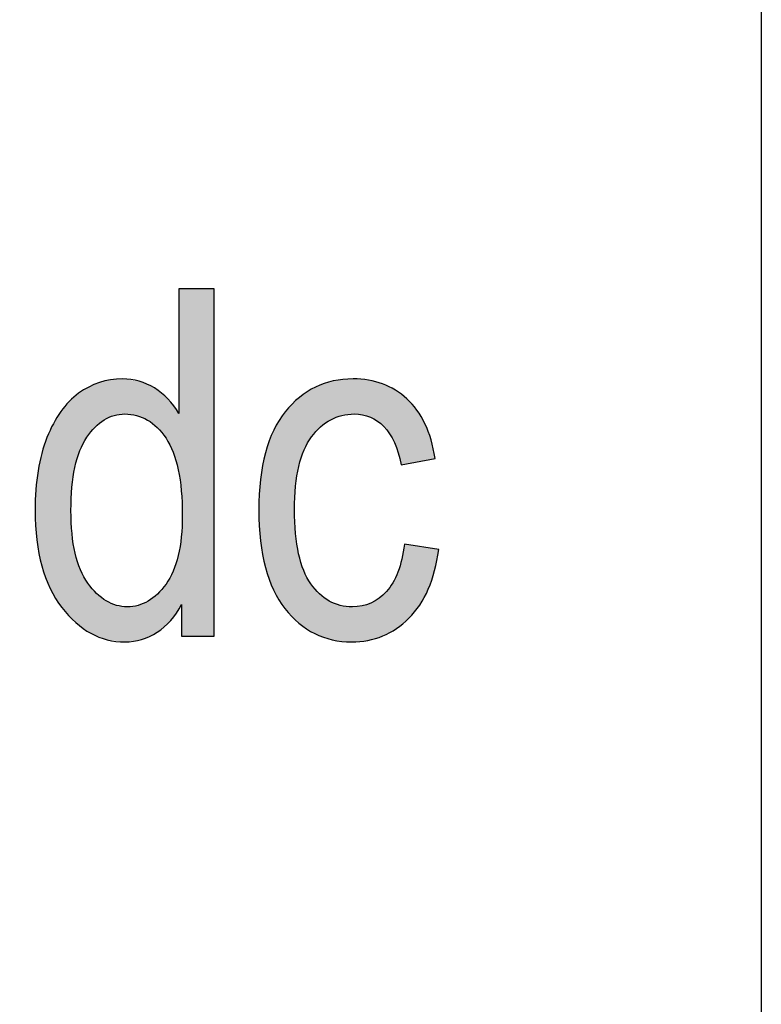
# Model space of a CAD drawing. Extents: x 5.06 to 6.16, y 3.71 to 5.57.
# Drawn here: x 6.02 to 6.16, y 4.76 to 4.95 of the extents above; entities that cross this region are included whole.
import ezdxf

# ---------------------------------------------------------------- set-up
doc = ezdxf.new("R2010")
doc.units = 0
doc.layers.add('LAYER_1', color=7, linetype='CONTINUOUS')

# ---------------------------------------------------------------- blocks, each defined once
blk = doc.blocks.new('*U35')
at = {"layer": 'LAYER_1', "color": 7}
for points in [[(6.05194, 4.86063), (6.05194, 4.89649), (6.05239, 4.85749)], [(6.05239, 4.85749), (6.05239, 4.89649), (6.05245, 4.85602)], [(6.05245, 4.85602), (6.05245, 4.89649), (6.05259, 4.85273)], [(6.03575, 4.86979), (6.03493, 4.8777), (6.03575, 4.87805)], [(6.03604, 4.87003), (6.03575, 4.87805), (6.03604, 4.87818)], [(6.03657, 4.87045), (6.03604, 4.87818), (6.03657, 4.8784)], [(6.0375, 4.87119), (6.03657, 4.8784), (6.0375, 4.87862)], [(6.03789, 4.87136), (6.0375, 4.87862), (6.03789, 4.87872)], [(6.03809, 4.87145), (6.03789, 4.87872), (6.03809, 4.87877)], [(6.03874, 4.87174), (6.03809, 4.87877), (6.03874, 4.87892)], [(6.03941, 4.87204), (6.03874, 4.87892), (6.03941, 4.87898)], [(6.03986, 4.8721), (6.03941, 4.87898), (6.03986, 4.87901)], [(6.04102, 4.87226), (6.03986, 4.87901), (6.04102, 4.8791)], [(6.04147, 4.87232), (6.04147, 4.87904), (6.04149, 4.87232)], [(6.04149, 4.87232), (6.04149, 4.87903), (6.04197, 4.87229)], [(6.04197, 4.87229), (6.04197, 4.87897), (6.04264, 4.87224)], [(6.04264, 4.87224), (6.04264, 4.87888), (6.04377, 4.87203)], [(6.04377, 4.87203), (6.04377, 4.87872), (6.04405, 4.87193)], [(6.04405, 4.87193), (6.04405, 4.87868), (6.04424, 4.87187)], [(6.04424, 4.87187), (6.04424, 4.87866), (6.04473, 4.8717)], [(6.04473, 4.8717), (6.04473, 4.87844), (6.04484, 4.87166)], [(6.04484, 4.87166), (6.04484, 4.87839), (6.04586, 4.87115)], [(6.04586, 4.87115), (6.04586, 4.87794), (6.04599, 4.87105)], [(6.04599, 4.87105), (6.04599, 4.87788), (6.04722, 4.8701)], [(6.03254, 4.86439), (6.032, 4.87583), (6.03254, 4.87631)], [(6.03279, 4.86524), (6.03254, 4.87631), (6.03279, 4.87646)], [(6.03291, 4.86549), (6.03279, 4.87646), (6.03291, 4.87653)], [(6.03342, 4.86661), (6.03291, 4.87653), (6.03342, 4.87685)], [(6.03357, 4.86686), (6.03342, 4.87685), (6.03357, 4.87694)], [(6.03414, 4.86781), (6.03357, 4.87694), (6.03414, 4.8773)], [(6.03433, 4.86805), (6.03414, 4.8773), (6.03433, 4.87742)], [(6.03451, 4.86826), (6.03433, 4.87742), (6.03451, 4.87753)], [(6.03493, 4.86878), (6.03451, 4.87753), (6.03493, 4.8777)], [(6.04722, 4.8701), (6.04722, 4.87734), (6.04773, 4.8697)], [(6.04773, 4.8697), (6.04773, 4.87692), (6.04775, 4.86968)], [(6.04775, 4.86968), (6.04775, 4.8769), (6.04778, 4.86965)], [(6.04778, 4.86965), (6.04778, 4.87688), (6.04944, 4.86763)], [(6.03073, 4.83341), (6.02931, 4.87302), (6.03073, 4.87472)], [(6.03108, 4.83303), (6.03073, 4.87472), (6.03108, 4.87503)], [(6.03073, 4.83341), (6.03073, 4.87472), (6.03108, 4.83303)], [(6.03127, 4.85815), (6.03108, 4.87503), (6.03127, 4.87519)], [(6.03128, 4.85825), (6.03127, 4.87519), (6.03128, 4.8752)], [(6.03184, 4.86201), (6.03128, 4.8752), (6.03184, 4.87569)], [(6.03189, 4.8622), (6.03184, 4.87569), (6.03189, 4.87574)], [(6.032, 4.86256), (6.03189, 4.87574), (6.032, 4.87583)], [(6.04944, 4.86763), (6.04944, 4.87553), (6.04982, 4.86698)], [(6.04982, 4.86698), (6.04982, 4.87522), (6.05018, 4.86637)], [(6.05018, 4.86637), (6.05018, 4.87474), (6.05036, 4.86598)], [(6.05036, 4.86598), (6.05036, 4.87451), (6.05082, 4.86494)], [(6.0291, 4.83529), (6.02767, 4.87044), (6.0291, 4.87277)], [(6.02931, 4.83494), (6.0291, 4.87277), (6.02931, 4.87302)], [(6.0291, 4.83529), (6.0291, 4.87277), (6.02931, 4.83494)], [(6.02931, 4.83494), (6.02931, 4.87302), (6.03073, 4.83341)], [(6.05082, 4.86494), (6.05082, 4.87389), (6.0518, 4.86156)], [(6.0518, 4.86156), (6.0518, 4.87259), (6.05194, 4.86063)], [(6.02767, 4.83761), (6.02706, 4.86909), (6.02767, 4.87044)], [(6.02767, 4.83761), (6.02767, 4.87044), (6.0291, 4.83529)], [(6.02706, 4.83861), (6.02644, 4.86775), (6.02706, 4.86909)], [(6.02706, 4.83861), (6.02706, 4.86909), (6.02767, 4.83761)], [(6.02644, 4.84028), (6.02545, 4.86471), (6.02644, 4.86775)], [(6.02644, 4.84028), (6.02644, 4.86775), (6.02706, 4.83861)], [(6.02544, 4.84298), (6.02473, 4.86135), (6.02544, 4.8647)], [(6.02545, 4.84296), (6.02544, 4.8647), (6.02545, 4.86471)], [(6.02544, 4.84298), (6.02544, 4.8647), (6.02545, 4.84296)], [(6.02545, 4.84296), (6.02545, 4.86471), (6.02644, 4.84028)], [(6.02473, 4.84669), (6.02448, 4.85921), (6.02473, 4.86135)], [(6.02473, 4.84669), (6.02473, 4.86135), (6.02544, 4.84298)], [(6.02448, 4.84799), (6.0243, 4.85768), (6.02448, 4.85921)], [(6.02448, 4.84799), (6.02448, 4.85921), (6.02473, 4.84669)], [(6.0243, 4.85116), (6.02416, 4.85369), (6.0243, 4.85768)], [(6.0243, 4.85116), (6.0243, 4.85768), (6.02448, 4.84799)], [(6.03108, 4.83303), (6.03108, 4.85364), (6.03127, 4.83282)], [(6.05259, 4.82938), (6.05245, 4.84985), (6.05259, 4.85273)], [(6.03127, 4.83282), (6.03127, 4.84954), (6.03128, 4.83281)], [(6.03128, 4.83281), (6.03128, 4.84923), (6.03184, 4.83221)], [(6.05245, 4.83552), (6.05239, 4.84857), (6.05245, 4.84985)], [(6.05239, 4.83543), (6.05194, 4.84579), (6.05239, 4.84857)], [(6.03184, 4.83221), (6.03184, 4.84576), (6.03189, 4.83215)], [(6.03189, 4.83215), (6.03189, 4.84543), (6.032, 4.83203)], [(6.05194, 4.83476), (6.0518, 4.84497), (6.05194, 4.84579)], [(6.032, 4.83203), (6.032, 4.84509), (6.03254, 4.83164)], [(6.0518, 4.83456), (6.05082, 4.84193), (6.0518, 4.84497)], [(6.03254, 4.83164), (6.03254, 4.84338), (6.03279, 4.83146)], [(6.03279, 4.83146), (6.03279, 4.84259), (6.03291, 4.83138)], [(6.03291, 4.83138), (6.03291, 4.84223), (6.03342, 4.83102)], [(6.05082, 4.8331), (6.05036, 4.84098), (6.05082, 4.84193)], [(6.03342, 4.83102), (6.03342, 4.84117), (6.03357, 4.83091)], [(6.03357, 4.83091), (6.03357, 4.84086), (6.03414, 4.83051)], [(6.03414, 4.83051), (6.03414, 4.83994), (6.03433, 4.83037)], [(6.04982, 4.83195), (6.04944, 4.83945), (6.04982, 4.84005)], [(6.05018, 4.83226), (6.04982, 4.84005), (6.05018, 4.84062)], [(6.05036, 4.83241), (6.05018, 4.84062), (6.05036, 4.84098)], [(6.03433, 4.83037), (6.03433, 4.83964), (6.03451, 4.83025)], [(6.03451, 4.83025), (6.03451, 4.83943), (6.03493, 4.82995)], [(6.03493, 4.82995), (6.03493, 4.83894), (6.03575, 4.82963)], [(6.03575, 4.82963), (6.03575, 4.83798), (6.03604, 4.82951)], [(6.04944, 4.83162), (6.04778, 4.83753), (6.04944, 4.83945)], [(6.03604, 4.82951), (6.03604, 4.83763), (6.03657, 4.8293)], [(6.03657, 4.8293), (6.03657, 4.83722), (6.0375, 4.82893)], [(6.0375, 4.82893), (6.0375, 4.8365), (6.03789, 4.82878)], [(6.03789, 4.82878), (6.03789, 4.8362), (6.03809, 4.8287)], [(6.03809, 4.8287), (6.03809, 4.83611), (6.03874, 4.82862)], [(6.04586, 4.82927), (6.04484, 4.83567), (6.04586, 4.83611)], [(6.04599, 4.82933), (6.04586, 4.83611), (6.04599, 4.83616)], [(6.04722, 4.8299), (6.04599, 4.83616), (6.04722, 4.8371)], [(6.04773, 4.83014), (6.04722, 4.8371), (6.04773, 4.83749)], [(6.04775, 4.83015), (6.04773, 4.83749), (6.04775, 4.83751)], [(6.04778, 4.83018), (6.04775, 4.83751), (6.04778, 4.83753)], [(6.03874, 4.82862), (6.03874, 4.83583), (6.03941, 4.82854)], [(6.03941, 4.82854), (6.03941, 4.83554), (6.03986, 4.82848)], [(6.03986, 4.82848), (6.03986, 4.83535), (6.04102, 4.82834)], [(6.04102, 4.82834), (6.04102, 4.83519), (6.04147, 4.82829)], [(6.04147, 4.82829), (6.04147, 4.83513), (6.04149, 4.82828)], [(6.04264, 4.82845), (6.04197, 4.83506), (6.04264, 4.83515)], [(6.04377, 4.82861), (6.04264, 4.83515), (6.04377, 4.8353)], [(6.04405, 4.82865), (6.04377, 4.8353), (6.04405, 4.83533)], [(6.04424, 4.82868), (6.04405, 4.83533), (6.04424, 4.83541)], [(6.04473, 4.82875), (6.04424, 4.83541), (6.04473, 4.83562)], [(6.04484, 4.8288), (6.04473, 4.83562), (6.04484, 4.83567)]]:
    blk.add_solid(points, dxfattribs=at)
at = {"layer": 'LAYER_1', "color": 7, "extrusion": (0, 0, -1)}
for points in [[(-6.05239, 4.85749), (-6.05194, 4.89649), (-6.05239, 4.89649)], [(-6.05245, 4.85602), (-6.05239, 4.89649), (-6.05245, 4.89649)], [(-6.05259, 4.85273), (-6.05245, 4.89649), (-6.05259, 4.89649)], [(-6.05259, 4.82938), (-6.05259, 4.89649), (-6.05876, 4.82938)], [(-6.05876, 4.82938), (-6.05259, 4.89649), (-6.05876, 4.89649)], [(-6.03575, 4.86979), (-6.03575, 4.87805), (-6.03604, 4.87003)], [(-6.03604, 4.87003), (-6.03604, 4.87818), (-6.03657, 4.87045)], [(-6.03657, 4.87045), (-6.03657, 4.8784), (-6.0375, 4.87119)], [(-6.0375, 4.87119), (-6.0375, 4.87862), (-6.03789, 4.87136)], [(-6.03789, 4.87136), (-6.03789, 4.87872), (-6.03809, 4.87145)], [(-6.03809, 4.87145), (-6.03809, 4.87877), (-6.03874, 4.87174)], [(-6.03874, 4.87174), (-6.03874, 4.87892), (-6.03941, 4.87204)], [(-6.03941, 4.87204), (-6.03941, 4.87898), (-6.03986, 4.8721)], [(-6.03986, 4.8721), (-6.03986, 4.87901), (-6.04102, 4.87226)], [(-6.04102, 4.87226), (-6.04102, 4.8791), (-6.04147, 4.87232)], [(-6.04147, 4.87232), (-6.04102, 4.8791), (-6.04147, 4.87904)], [(-6.04149, 4.87232), (-6.04147, 4.87904), (-6.04149, 4.87903)], [(-6.04197, 4.87229), (-6.04149, 4.87903), (-6.04197, 4.87897)], [(-6.04264, 4.87224), (-6.04197, 4.87897), (-6.04264, 4.87888)], [(-6.04377, 4.87203), (-6.04264, 4.87888), (-6.04377, 4.87872)], [(-6.04405, 4.87193), (-6.04377, 4.87872), (-6.04405, 4.87868)], [(-6.04424, 4.87187), (-6.04405, 4.87868), (-6.04424, 4.87866)], [(-6.04473, 4.8717), (-6.04424, 4.87866), (-6.04473, 4.87844)], [(-6.04484, 4.87166), (-6.04473, 4.87844), (-6.04484, 4.87839)], [(-6.04586, 4.87115), (-6.04484, 4.87839), (-6.04586, 4.87794)], [(-6.04599, 4.87105), (-6.04586, 4.87794), (-6.04599, 4.87788)], [(-6.04722, 4.8701), (-6.04599, 4.87788), (-6.04722, 4.87734)], [(-6.03254, 4.86439), (-6.03254, 4.87631), (-6.03279, 4.86524)], [(-6.03279, 4.86524), (-6.03279, 4.87646), (-6.03291, 4.86549)], [(-6.03291, 4.86549), (-6.03291, 4.87653), (-6.03342, 4.86661)], [(-6.03342, 4.86661), (-6.03342, 4.87685), (-6.03357, 4.86686)], [(-6.03357, 4.86686), (-6.03357, 4.87694), (-6.03414, 4.86781)], [(-6.03414, 4.86781), (-6.03414, 4.8773), (-6.03433, 4.86805)], [(-6.03433, 4.86805), (-6.03433, 4.87742), (-6.03451, 4.86826)], [(-6.03451, 4.86826), (-6.03451, 4.87753), (-6.03493, 4.86878)], [(-6.03493, 4.86878), (-6.03493, 4.8777), (-6.03575, 4.86979)], [(-6.04773, 4.8697), (-6.04722, 4.87734), (-6.04773, 4.87692)], [(-6.04775, 4.86968), (-6.04773, 4.87692), (-6.04775, 4.8769)], [(-6.04778, 4.86965), (-6.04775, 4.8769), (-6.04778, 4.87688)], [(-6.04944, 4.86763), (-6.04778, 4.87688), (-6.04944, 4.87553)], [(-6.03108, 4.85364), (-6.03108, 4.87503), (-6.03127, 4.85815)], [(-6.03127, 4.85815), (-6.03127, 4.87519), (-6.03128, 4.85825)], [(-6.03128, 4.85825), (-6.03128, 4.8752), (-6.03184, 4.86201)], [(-6.03184, 4.86201), (-6.03184, 4.87569), (-6.03189, 4.8622)], [(-6.03189, 4.8622), (-6.03189, 4.87574), (-6.032, 4.86256)], [(-6.032, 4.86256), (-6.032, 4.87583), (-6.03254, 4.86439)], [(-6.04982, 4.86698), (-6.04944, 4.87553), (-6.04982, 4.87522)], [(-6.05018, 4.86637), (-6.04982, 4.87522), (-6.05018, 4.87474)], [(-6.05036, 4.86598), (-6.05018, 4.87474), (-6.05036, 4.87451)], [(-6.05082, 4.86494), (-6.05036, 4.87451), (-6.05082, 4.87389)], [(-6.0518, 4.86156), (-6.05082, 4.87389), (-6.0518, 4.87259)], [(-6.05194, 4.86063), (-6.0518, 4.87259), (-6.05194, 4.87241)], [(-6.03127, 4.83282), (-6.03108, 4.85364), (-6.03127, 4.84954)], [(-6.03128, 4.83281), (-6.03127, 4.84954), (-6.03128, 4.84923)], [(-6.03184, 4.83221), (-6.03128, 4.84923), (-6.03184, 4.84576)], [(-6.05245, 4.82938), (-6.05245, 4.84985), (-6.05259, 4.82938)], [(-6.05239, 4.83543), (-6.05239, 4.84857), (-6.05245, 4.83552)], [(-6.03189, 4.83215), (-6.03184, 4.84576), (-6.03189, 4.84543)], [(-6.032, 4.83203), (-6.03189, 4.84543), (-6.032, 4.84509)], [(-6.05194, 4.83476), (-6.05194, 4.84579), (-6.05239, 4.83543)], [(-6.03254, 4.83164), (-6.032, 4.84509), (-6.03254, 4.84338)], [(-6.0518, 4.83456), (-6.0518, 4.84497), (-6.05194, 4.83476)], [(-6.03279, 4.83146), (-6.03254, 4.84338), (-6.03279, 4.84259)], [(-6.03291, 4.83138), (-6.03279, 4.84259), (-6.03291, 4.84223)], [(-6.03342, 4.83102), (-6.03291, 4.84223), (-6.03342, 4.84117)], [(-6.05082, 4.8331), (-6.05082, 4.84193), (-6.0518, 4.83456)], [(-6.03357, 4.83091), (-6.03342, 4.84117), (-6.03357, 4.84086)], [(-6.03414, 4.83051), (-6.03357, 4.84086), (-6.03414, 4.83994)], [(-6.03433, 4.83037), (-6.03414, 4.83994), (-6.03433, 4.83964)], [(-6.04982, 4.83195), (-6.04982, 4.84005), (-6.05018, 4.83226)], [(-6.05018, 4.83226), (-6.05018, 4.84062), (-6.05036, 4.83241)], [(-6.05036, 4.83241), (-6.05036, 4.84098), (-6.05082, 4.8331)], [(-6.03451, 4.83025), (-6.03433, 4.83964), (-6.03451, 4.83943)], [(-6.03493, 4.82995), (-6.03451, 4.83943), (-6.03493, 4.83894)], [(-6.03575, 4.82963), (-6.03493, 4.83894), (-6.03575, 4.83798)], [(-6.03604, 4.82951), (-6.03575, 4.83798), (-6.03604, 4.83763)], [(-6.04944, 4.83162), (-6.04944, 4.83945), (-6.04982, 4.83195)], [(-6.03657, 4.8293), (-6.03604, 4.83763), (-6.03657, 4.83722)], [(-6.0375, 4.82893), (-6.03657, 4.83722), (-6.0375, 4.8365)], [(-6.03789, 4.82878), (-6.0375, 4.8365), (-6.03789, 4.8362)], [(-6.03809, 4.8287), (-6.03789, 4.8362), (-6.03809, 4.83611)], [(-6.03874, 4.82862), (-6.03809, 4.83611), (-6.03874, 4.83583)], [(-6.04586, 4.82927), (-6.04586, 4.83611), (-6.04599, 4.82933)], [(-6.04599, 4.82933), (-6.04599, 4.83616), (-6.04722, 4.8299)], [(-6.04722, 4.8299), (-6.04722, 4.8371), (-6.04773, 4.83014)], [(-6.04773, 4.83014), (-6.04773, 4.83749), (-6.04775, 4.83015)], [(-6.04775, 4.83015), (-6.04775, 4.83751), (-6.04778, 4.83018)], [(-6.04778, 4.83018), (-6.04778, 4.83753), (-6.04944, 4.83162)], [(-6.03941, 4.82854), (-6.03874, 4.83583), (-6.03941, 4.83554)], [(-6.03986, 4.82848), (-6.03941, 4.83554), (-6.03986, 4.83535)], [(-6.04102, 4.82834), (-6.03986, 4.83535), (-6.04102, 4.83519)], [(-6.04147, 4.82829), (-6.04102, 4.83519), (-6.04147, 4.83513)], [(-6.04149, 4.82828), (-6.04147, 4.83513), (-6.04149, 4.83512)], [(-6.04149, 4.82828), (-6.04149, 4.83512), (-6.04197, 4.82835)], [(-6.04197, 4.82835), (-6.04149, 4.83512), (-6.04197, 4.83506)], [(-6.04197, 4.82835), (-6.04197, 4.83506), (-6.04264, 4.82845)], [(-6.04264, 4.82845), (-6.04264, 4.83515), (-6.04377, 4.82861)], [(-6.04377, 4.82861), (-6.04377, 4.8353), (-6.04405, 4.82865)], [(-6.04405, 4.82865), (-6.04405, 4.83533), (-6.04424, 4.82868)], [(-6.04424, 4.82868), (-6.04424, 4.83541), (-6.04473, 4.82875)], [(-6.04473, 4.82875), (-6.04473, 4.83562), (-6.04484, 4.8288)], [(-6.04484, 4.8288), (-6.04484, 4.83567), (-6.04586, 4.82927)]]:
    blk.add_solid(points, dxfattribs=at)
blk = doc.blocks.new('*U36')
at = {"layer": 'LAYER_1', "color": 7}
for points in [[(6.07909, 4.86961), (6.0783, 4.87751), (6.07909, 4.87784)], [(6.07929, 4.86983), (6.07909, 4.87784), (6.07929, 4.87792)], [(6.07983, 4.87021), (6.07929, 4.87792), (6.07983, 4.87814)], [(6.07998, 4.87032), (6.07983, 4.87814), (6.07998, 4.87821)], [(6.08099, 4.87103), (6.07998, 4.87821), (6.08099, 4.87849)], [(6.08125, 4.87121), (6.08099, 4.87849), (6.08125, 4.87856)], [(6.08157, 4.87133), (6.08125, 4.87856), (6.08157, 4.87865)], [(6.08176, 4.87141), (6.08157, 4.87865), (6.08176, 4.8787)], [(6.08311, 4.87192), (6.08176, 4.8787), (6.08311, 4.87892)], [(6.08339, 4.87203), (6.08311, 4.87892), (6.08339, 4.87896)], [(6.08343, 4.87204), (6.08339, 4.87896), (6.08343, 4.87897)], [(6.08362, 4.87206), (6.08343, 4.87897), (6.08362, 4.879)], [(6.0853, 4.87226), (6.08362, 4.879), (6.0853, 4.87909)], [(6.08544, 4.87227), (6.0853, 4.87909), (6.08544, 4.87909)], [(6.08558, 4.87229), (6.08544, 4.87909), (6.08558, 4.8791)], [(6.08582, 4.87232), (6.08582, 4.87908), (6.0873, 4.87218)], [(6.0873, 4.87218), (6.0873, 4.87896), (6.08743, 4.87217)], [(6.08743, 4.87217), (6.08743, 4.87895), (6.08842, 4.87186)], [(6.08842, 4.87186), (6.08842, 4.87887), (6.08855, 4.87182)], [(6.08855, 4.87182), (6.08855, 4.87886), (6.08892, 4.87171)], [(6.08892, 4.87171), (6.08892, 4.87876), (6.08901, 4.87166)], [(6.08901, 4.87166), (6.08901, 4.87873), (6.09029, 4.87095)], [(6.09029, 4.87095), (6.09029, 4.8784), (6.09059, 4.8707)], [(6.09059, 4.8707), (6.09059, 4.87832), (6.09127, 4.87011)], [(6.09127, 4.87011), (6.09127, 4.87813), (6.09131, 4.87008)], [(6.09131, 4.87008), (6.09131, 4.87812), (6.09154, 4.86988)], [(6.09154, 4.86988), (6.09154, 4.878), (6.09202, 4.86929)], [(6.09202, 4.86929), (6.09202, 4.87777), (6.09264, 4.86851)], [(6.07604, 4.86512), (6.0752, 4.87553), (6.07604, 4.87614)], [(6.07612, 4.86537), (6.07604, 4.87614), (6.07612, 4.8762)], [(6.07661, 4.86624), (6.07612, 4.8762), (6.07661, 4.87655)], [(6.0767, 4.86641), (6.07661, 4.87655), (6.0767, 4.87662)], [(6.07741, 4.86766), (6.0767, 4.87662), (6.07741, 4.87702)], [(6.07755, 4.8679), (6.07741, 4.87702), (6.07755, 4.87709)], [(6.07817, 4.8686), (6.07755, 4.87709), (6.07817, 4.87744)], [(6.0783, 4.86873), (6.07817, 4.87744), (6.0783, 4.87751)], [(6.09264, 4.86851), (6.09264, 4.87747), (6.09325, 4.86739)], [(6.09325, 4.86739), (6.09325, 4.87717), (6.09356, 4.86682)], [(6.09356, 4.86682), (6.09356, 4.87703), (6.09375, 4.8663)], [(6.09375, 4.8663), (6.09375, 4.87693), (6.09396, 4.86576)], [(6.09396, 4.86576), (6.09396, 4.87678), (6.09424, 4.865)], [(6.09424, 4.865), (6.09424, 4.87656), (6.09431, 4.86483)], [(6.09431, 4.86483), (6.09431, 4.87652), (6.09488, 4.86252)], [(6.07379, 4.83329), (6.07247, 4.87276), (6.07379, 4.87424)], [(6.07428, 4.83278), (6.07379, 4.87424), (6.07428, 4.87469)], [(6.07379, 4.83329), (6.07379, 4.87424), (6.07428, 4.83278)], [(6.07447, 4.85814), (6.07428, 4.87469), (6.07447, 4.87487)], [(6.07448, 4.85835), (6.07447, 4.87487), (6.07448, 4.87488)], [(6.07506, 4.86195), (6.07448, 4.87488), (6.07506, 4.8754)], [(6.0751, 4.86219), (6.07506, 4.8754), (6.0751, 4.87544)], [(6.07512, 4.86227), (6.0751, 4.87544), (6.07512, 4.87546)], [(6.0752, 4.86251), (6.07512, 4.87546), (6.0752, 4.87553)], [(6.07242, 4.83471), (6.07128, 4.87107), (6.07242, 4.87268)], [(6.07247, 4.83466), (6.07242, 4.87268), (6.07247, 4.87276)], [(6.07242, 4.83471), (6.07242, 4.87268), (6.07247, 4.83466)], [(6.07247, 4.83466), (6.07247, 4.87276), (6.07379, 4.83329)], [(6.07124, 4.83642), (6.07024, 4.86919), (6.07124, 4.871)], [(6.07128, 4.83636), (6.07124, 4.871), (6.07128, 4.87107)], [(6.07124, 4.83642), (6.07124, 4.871), (6.07128, 4.83636)], [(6.07128, 4.83636), (6.07128, 4.87107), (6.07242, 4.83471)], [(6.07021, 4.83832), (6.06936, 4.86711), (6.07021, 4.86912)], [(6.07024, 4.83826), (6.07021, 4.86912), (6.07024, 4.86919)], [(6.07021, 4.83832), (6.07021, 4.86912), (6.07024, 4.83826)], [(6.07024, 4.83826), (6.07024, 4.86919), (6.07124, 4.83642)], [(6.06934, 4.8404), (6.06865, 4.86483), (6.06934, 4.86705)], [(6.06936, 4.84036), (6.06934, 4.86705), (6.06936, 4.86711)], [(6.06934, 4.8404), (6.06934, 4.86705), (6.06936, 4.84036)], [(6.06936, 4.84036), (6.06936, 4.86711), (6.07021, 4.83832)], [(6.06863, 4.84269), (6.06769, 4.85968), (6.06863, 4.86476)], [(6.06865, 4.84265), (6.06863, 4.86476), (6.06865, 4.86483)], [(6.06863, 4.84269), (6.06863, 4.86476), (6.06865, 4.84265)], [(6.06865, 4.84265), (6.06865, 4.86483), (6.06934, 4.8404)], [(6.06769, 4.84783), (6.06737, 4.85374), (6.06769, 4.85963)], [(6.06769, 4.84781), (6.06769, 4.85963), (6.06769, 4.85968)], [(6.06769, 4.84781), (6.06769, 4.85968), (6.06863, 4.84269)], [(6.06769, 4.84783), (6.06769, 4.85963), (6.06769, 4.84781)], [(6.07428, 4.83278), (6.07428, 4.85387), (6.07447, 4.83258)], [(6.07447, 4.83258), (6.07447, 4.84925), (6.07448, 4.83257)], [(6.07448, 4.83257), (6.07448, 4.84918), (6.07506, 4.83197)], [(6.09548, 4.83212), (6.09498, 4.84428), (6.09548, 4.84719)], [(6.07506, 4.83197), (6.07506, 4.84531), (6.0751, 4.83193)], [(6.0751, 4.83193), (6.0751, 4.84519), (6.07512, 4.8319)], [(6.07512, 4.8319), (6.07512, 4.8451), (6.0752, 4.83184)], [(6.0752, 4.83184), (6.0752, 4.84485), (6.07604, 4.83122)], [(6.09488, 4.83163), (6.09431, 4.842), (6.09488, 4.84393)], [(6.09498, 4.83171), (6.09488, 4.84393), (6.09498, 4.84428)], [(6.07604, 4.83122), (6.07604, 4.84206), (6.07612, 4.83116)], [(6.07612, 4.83116), (6.07612, 4.84191), (6.07661, 4.8308)], [(6.09424, 4.8311), (6.09396, 4.84118), (6.09424, 4.84178)], [(6.09431, 4.83115), (6.09424, 4.84178), (6.09431, 4.842)], [(6.07661, 4.8308), (6.07661, 4.841), (6.0767, 4.83074)], [(6.0767, 4.83074), (6.0767, 4.84082), (6.07741, 4.83033)], [(6.09356, 4.83064), (6.09325, 4.83969), (6.09356, 4.84034)], [(6.09375, 4.83075), (6.09356, 4.84034), (6.09375, 4.84076)], [(6.09396, 4.83086), (6.09375, 4.84076), (6.09396, 4.84118)], [(6.07741, 4.83033), (6.07741, 4.8395), (6.07755, 4.83025)], [(6.07755, 4.83025), (6.07755, 4.83934), (6.07817, 4.82989)], [(6.07817, 4.82989), (6.07817, 4.83862), (6.0783, 4.82984)], [(6.0783, 4.82984), (6.0783, 4.83847), (6.07909, 4.8295)], [(6.09202, 4.82981), (6.09154, 4.83758), (6.09202, 4.83801)], [(6.09264, 4.83015), (6.09202, 4.83801), (6.09264, 4.83885)], [(6.09325, 4.83048), (6.09264, 4.83885), (6.09325, 4.83969)], [(6.07909, 4.8295), (6.07909, 4.83756), (6.07929, 4.82942)], [(6.07929, 4.82942), (6.07929, 4.83741), (6.07983, 4.82919)], [(6.07983, 4.82919), (6.07983, 4.83702), (6.07998, 4.82914)], [(6.07998, 4.82914), (6.07998, 4.8369), (6.08099, 4.82885)], [(6.08099, 4.82885), (6.08099, 4.83617), (6.08125, 4.82878)], [(6.08125, 4.82878), (6.08125, 4.83607), (6.08157, 4.82869)], [(6.08157, 4.82869), (6.08157, 4.83594), (6.08176, 4.82865)], [(6.09029, 4.82913), (6.08901, 4.8358), (6.09029, 4.83654)], [(6.09059, 4.82921), (6.09029, 4.83654), (6.09059, 4.83672)], [(6.09127, 4.82942), (6.09059, 4.83672), (6.09127, 4.83734)], [(6.09131, 4.82943), (6.09127, 4.83734), (6.09131, 4.83737)], [(6.09154, 4.82956), (6.09131, 4.83737), (6.09154, 4.83758)], [(6.08176, 4.82865), (6.08176, 4.83587), (6.08311, 4.82843)], [(6.08311, 4.82843), (6.08311, 4.83534), (6.08339, 4.82838)], [(6.08339, 4.82838), (6.08339, 4.8353), (6.08343, 4.82838)], [(6.08343, 4.82838), (6.08343, 4.8353), (6.08362, 4.82837)], [(6.08362, 4.82837), (6.08362, 4.83528), (6.0853, 4.82828)], [(6.08558, 4.82831), (6.08544, 4.83506), (6.08558, 4.83507)], [(6.08582, 4.82833), (6.08558, 4.83507), (6.08582, 4.8351)], [(6.0873, 4.82847), (6.08582, 4.8351), (6.0873, 4.83524)], [(6.08743, 4.82848), (6.0873, 4.83524), (6.08743, 4.83528)], [(6.08842, 4.82857), (6.08743, 4.83528), (6.08842, 4.83561)], [(6.08855, 4.82861), (6.08842, 4.83561), (6.08855, 4.83565)], [(6.08892, 4.82872), (6.08855, 4.83565), (6.08892, 4.83576)], [(6.08901, 4.82875), (6.08892, 4.83576), (6.08901, 4.8358)]]:
    blk.add_solid(points, dxfattribs=at)
at = {"layer": 'LAYER_1', "color": 7, "extrusion": (0, 0, -1)}
for points in [[(-6.07909, 4.86961), (-6.07909, 4.87784), (-6.07929, 4.86983)], [(-6.07929, 4.86983), (-6.07929, 4.87792), (-6.07983, 4.87021)], [(-6.07983, 4.87021), (-6.07983, 4.87814), (-6.07998, 4.87032)], [(-6.07998, 4.87032), (-6.07998, 4.87821), (-6.08099, 4.87103)], [(-6.08099, 4.87103), (-6.08099, 4.87849), (-6.08125, 4.87121)], [(-6.08125, 4.87121), (-6.08125, 4.87856), (-6.08157, 4.87133)], [(-6.08157, 4.87133), (-6.08157, 4.87865), (-6.08176, 4.87141)], [(-6.08176, 4.87141), (-6.08176, 4.8787), (-6.08311, 4.87192)], [(-6.08311, 4.87192), (-6.08311, 4.87892), (-6.08339, 4.87203)], [(-6.08339, 4.87203), (-6.08339, 4.87896), (-6.08343, 4.87204)], [(-6.08343, 4.87204), (-6.08343, 4.87897), (-6.08362, 4.87206)], [(-6.08362, 4.87206), (-6.08362, 4.879), (-6.0853, 4.87226)], [(-6.0853, 4.87226), (-6.0853, 4.87909), (-6.08544, 4.87227)], [(-6.08544, 4.87227), (-6.08544, 4.87909), (-6.08558, 4.87229)], [(-6.08558, 4.87229), (-6.08558, 4.8791), (-6.08582, 4.87232)], [(-6.08582, 4.87232), (-6.08558, 4.8791), (-6.08582, 4.87908)], [(-6.0873, 4.87218), (-6.08582, 4.87908), (-6.0873, 4.87896)], [(-6.08743, 4.87217), (-6.0873, 4.87896), (-6.08743, 4.87895)], [(-6.08842, 4.87186), (-6.08743, 4.87895), (-6.08842, 4.87887)], [(-6.08855, 4.87182), (-6.08842, 4.87887), (-6.08855, 4.87886)], [(-6.08892, 4.87171), (-6.08855, 4.87886), (-6.08892, 4.87876)], [(-6.08901, 4.87166), (-6.08892, 4.87876), (-6.08901, 4.87873)], [(-6.09029, 4.87095), (-6.08901, 4.87873), (-6.09029, 4.8784)], [(-6.09059, 4.8707), (-6.09029, 4.8784), (-6.09059, 4.87832)], [(-6.09127, 4.87011), (-6.09059, 4.87832), (-6.09127, 4.87813)], [(-6.09131, 4.87008), (-6.09127, 4.87813), (-6.09131, 4.87812)], [(-6.09154, 4.86988), (-6.09131, 4.87812), (-6.09154, 4.878)], [(-6.09202, 4.86929), (-6.09154, 4.878), (-6.09202, 4.87777)], [(-6.09264, 4.86851), (-6.09202, 4.87777), (-6.09264, 4.87747)], [(-6.07604, 4.86512), (-6.07604, 4.87614), (-6.07612, 4.86537)], [(-6.07612, 4.86537), (-6.07612, 4.8762), (-6.07661, 4.86624)], [(-6.07661, 4.86624), (-6.07661, 4.87655), (-6.0767, 4.86641)], [(-6.0767, 4.86641), (-6.0767, 4.87662), (-6.07741, 4.86766)], [(-6.07741, 4.86766), (-6.07741, 4.87702), (-6.07755, 4.8679)], [(-6.07755, 4.8679), (-6.07755, 4.87709), (-6.07817, 4.8686)], [(-6.07817, 4.8686), (-6.07817, 4.87744), (-6.0783, 4.86873)], [(-6.0783, 4.86873), (-6.0783, 4.87751), (-6.07909, 4.86961)], [(-6.09325, 4.86739), (-6.09264, 4.87747), (-6.09325, 4.87717)], [(-6.09356, 4.86682), (-6.09325, 4.87717), (-6.09356, 4.87703)], [(-6.09375, 4.8663), (-6.09356, 4.87703), (-6.09375, 4.87693)], [(-6.09396, 4.86576), (-6.09375, 4.87693), (-6.09396, 4.87678)], [(-6.09424, 4.865), (-6.09396, 4.87678), (-6.09424, 4.87656)], [(-6.09431, 4.86483), (-6.09424, 4.87656), (-6.09431, 4.87652)], [(-6.09488, 4.86252), (-6.09431, 4.87652), (-6.09488, 4.87608)], [(-6.09488, 4.86252), (-6.09488, 4.87608), (-6.09498, 4.86254)], [(-6.09498, 4.86254), (-6.09488, 4.87608), (-6.09498, 4.87601)], [(-6.09498, 4.86254), (-6.09498, 4.87601), (-6.09548, 4.86263)], [(-6.09548, 4.86263), (-6.09498, 4.87601), (-6.09548, 4.87564)], [(-6.07428, 4.85387), (-6.07428, 4.87469), (-6.07447, 4.85814)], [(-6.07447, 4.85814), (-6.07447, 4.87487), (-6.07448, 4.85835)], [(-6.07448, 4.85835), (-6.07448, 4.87488), (-6.07506, 4.86195)], [(-6.07506, 4.86195), (-6.07506, 4.8754), (-6.0751, 4.86219)], [(-6.0751, 4.86219), (-6.0751, 4.87544), (-6.07512, 4.86227)], [(-6.07512, 4.86227), (-6.07512, 4.87546), (-6.0752, 4.86251)], [(-6.0752, 4.86251), (-6.0752, 4.87553), (-6.07604, 4.86512)], [(-6.09548, 4.86263), (-6.09548, 4.87564), (-6.09599, 4.86273)], [(-6.09599, 4.86273), (-6.09548, 4.87564), (-6.09599, 4.87525)], [(-6.09599, 4.86273), (-6.09599, 4.87525), (-6.09637, 4.8628)], [(-6.09637, 4.8628), (-6.09599, 4.87525), (-6.09637, 4.87482)], [(-6.09637, 4.8628), (-6.09637, 4.87482), (-6.09792, 4.86308)], [(-6.09792, 4.86308), (-6.09637, 4.87482), (-6.09792, 4.87309)], [(-6.09792, 4.86308), (-6.09792, 4.87309), (-6.09845, 4.86318)], [(-6.09845, 4.86318), (-6.09792, 4.87309), (-6.09845, 4.87218)], [(-6.09845, 4.86318), (-6.09845, 4.87218), (-6.09947, 4.86336)], [(-6.09947, 4.86336), (-6.09845, 4.87218), (-6.09947, 4.87044)], [(-6.09947, 4.86336), (-6.09947, 4.87044), (-6.1001, 4.86348)], [(-6.1001, 4.86348), (-6.09947, 4.87044), (-6.1001, 4.86875)], [(-6.1001, 4.86348), (-6.1001, 4.86875), (-6.10063, 4.86358)], [(-6.10063, 4.86358), (-6.1001, 4.86875), (-6.10063, 4.86732)], [(-6.10063, 4.86358), (-6.10063, 4.86732), (-6.10132, 4.8637)], [(-6.10132, 4.8637), (-6.10063, 4.86732), (-6.10132, 4.86418)], [(-6.10132, 4.8637), (-6.10132, 4.86418), (-6.10142, 4.86372)], [(-6.07447, 4.83258), (-6.07428, 4.85387), (-6.07447, 4.84925)], [(-6.07448, 4.83257), (-6.07447, 4.84925), (-6.07448, 4.84918)], [(-6.07506, 4.83197), (-6.07448, 4.84918), (-6.07506, 4.84531)], [(-6.09548, 4.83212), (-6.09548, 4.84719), (-6.09599, 4.83255)], [(-6.09599, 4.83255), (-6.09548, 4.84719), (-6.09599, 4.84711)], [(-6.09599, 4.83255), (-6.09599, 4.84711), (-6.09637, 4.83286)], [(-6.09637, 4.83286), (-6.09599, 4.84711), (-6.09637, 4.84705)], [(-6.09637, 4.83286), (-6.09637, 4.84705), (-6.09792, 4.83476)], [(-6.09792, 4.83476), (-6.09637, 4.84705), (-6.09792, 4.8468)], [(-6.09792, 4.83476), (-6.09792, 4.8468), (-6.09845, 4.83541)], [(-6.09845, 4.83541), (-6.09792, 4.8468), (-6.09845, 4.84672)], [(-6.09845, 4.83541), (-6.09845, 4.84672), (-6.09947, 4.83729)], [(-6.09947, 4.83729), (-6.09845, 4.84672), (-6.09947, 4.84656)], [(-6.09947, 4.83729), (-6.09947, 4.84656), (-6.1001, 4.83847)], [(-6.1001, 4.83847), (-6.09947, 4.84656), (-6.1001, 4.84646)], [(-6.1001, 4.83847), (-6.1001, 4.84646), (-6.10063, 4.84004)], [(-6.10063, 4.84004), (-6.1001, 4.84646), (-6.10063, 4.84637)], [(-6.10063, 4.84004), (-6.10063, 4.84637), (-6.10132, 4.84205)], [(-6.10132, 4.84205), (-6.10063, 4.84637), (-6.10132, 4.84627)], [(-6.10132, 4.84205), (-6.10132, 4.84627), (-6.10142, 4.84256)], [(-6.10142, 4.84256), (-6.10132, 4.84627), (-6.10142, 4.84625)], [(-6.10142, 4.84256), (-6.10142, 4.84625), (-6.10211, 4.84614)], [(-6.0751, 4.83193), (-6.07506, 4.84531), (-6.0751, 4.84519)], [(-6.07512, 4.8319), (-6.0751, 4.84519), (-6.07512, 4.8451)], [(-6.0752, 4.83184), (-6.07512, 4.8451), (-6.0752, 4.84485)], [(-6.07604, 4.83122), (-6.0752, 4.84485), (-6.07604, 4.84206)], [(-6.09488, 4.83163), (-6.09488, 4.84393), (-6.09498, 4.83171)], [(-6.09498, 4.83171), (-6.09498, 4.84428), (-6.09548, 4.83212)], [(-6.07612, 4.83116), (-6.07604, 4.84206), (-6.07612, 4.84191)], [(-6.07661, 4.8308), (-6.07612, 4.84191), (-6.07661, 4.841)], [(-6.09424, 4.8311), (-6.09424, 4.84178), (-6.09431, 4.83115)], [(-6.09431, 4.83115), (-6.09431, 4.842), (-6.09488, 4.83163)], [(-6.0767, 4.83074), (-6.07661, 4.841), (-6.0767, 4.84082)], [(-6.07741, 4.83033), (-6.0767, 4.84082), (-6.07741, 4.8395)], [(-6.09356, 4.83064), (-6.09356, 4.84034), (-6.09375, 4.83075)], [(-6.09375, 4.83075), (-6.09375, 4.84076), (-6.09396, 4.83086)], [(-6.09396, 4.83086), (-6.09396, 4.84118), (-6.09424, 4.8311)], [(-6.07755, 4.83025), (-6.07741, 4.8395), (-6.07755, 4.83934)], [(-6.07817, 4.82989), (-6.07755, 4.83934), (-6.07817, 4.83862)], [(-6.0783, 4.82984), (-6.07817, 4.83862), (-6.0783, 4.83847)], [(-6.07909, 4.8295), (-6.0783, 4.83847), (-6.07909, 4.83756)], [(-6.09202, 4.82981), (-6.09202, 4.83801), (-6.09264, 4.83015)], [(-6.09264, 4.83015), (-6.09264, 4.83885), (-6.09325, 4.83048)], [(-6.09325, 4.83048), (-6.09325, 4.83969), (-6.09356, 4.83064)], [(-6.07929, 4.82942), (-6.07909, 4.83756), (-6.07929, 4.83741)], [(-6.07983, 4.82919), (-6.07929, 4.83741), (-6.07983, 4.83702)], [(-6.07998, 4.82914), (-6.07983, 4.83702), (-6.07998, 4.8369)], [(-6.08099, 4.82885), (-6.07998, 4.8369), (-6.08099, 4.83617)], [(-6.08125, 4.82878), (-6.08099, 4.83617), (-6.08125, 4.83607)], [(-6.08157, 4.82869), (-6.08125, 4.83607), (-6.08157, 4.83594)], [(-6.08176, 4.82865), (-6.08157, 4.83594), (-6.08176, 4.83587)], [(-6.09029, 4.82913), (-6.09029, 4.83654), (-6.09059, 4.82921)], [(-6.09059, 4.82921), (-6.09059, 4.83672), (-6.09127, 4.82942)], [(-6.09127, 4.82942), (-6.09127, 4.83734), (-6.09131, 4.82943)], [(-6.09131, 4.82943), (-6.09131, 4.83737), (-6.09154, 4.82956)], [(-6.09154, 4.82956), (-6.09154, 4.83758), (-6.09202, 4.82981)], [(-6.08311, 4.82843), (-6.08176, 4.83587), (-6.08311, 4.83534)], [(-6.08339, 4.82838), (-6.08311, 4.83534), (-6.08339, 4.8353)], [(-6.08343, 4.82838), (-6.08339, 4.8353), (-6.08343, 4.8353)], [(-6.08362, 4.82837), (-6.08343, 4.8353), (-6.08362, 4.83528)], [(-6.0853, 4.82828), (-6.08362, 4.83528), (-6.0853, 4.83508)], [(-6.0853, 4.82828), (-6.0853, 4.83508), (-6.08544, 4.8283)], [(-6.08544, 4.8283), (-6.0853, 4.83508), (-6.08544, 4.83506)], [(-6.08544, 4.8283), (-6.08544, 4.83506), (-6.08558, 4.82831)], [(-6.08558, 4.82831), (-6.08558, 4.83507), (-6.08582, 4.82833)], [(-6.08582, 4.82833), (-6.08582, 4.8351), (-6.0873, 4.82847)], [(-6.0873, 4.82847), (-6.0873, 4.83524), (-6.08743, 4.82848)], [(-6.08743, 4.82848), (-6.08743, 4.83528), (-6.08842, 4.82857)], [(-6.08842, 4.82857), (-6.08842, 4.83561), (-6.08855, 4.82861)], [(-6.08855, 4.82861), (-6.08855, 4.83565), (-6.08892, 4.82872)], [(-6.08892, 4.82872), (-6.08892, 4.83576), (-6.08901, 4.82875)], [(-6.08901, 4.82875), (-6.08901, 4.8358), (-6.09029, 4.82913)]]:
    blk.add_solid(points, dxfattribs=at)
blk = doc.blocks.new('BLOCK_4')
at = {"layer": 'LAYER_1'}
for points, knots in [([(6.05245, 4.82938), (6.05245, 4.82938), (6.05245, 4.83552), (6.05245, 4.83552), (6.05123, 4.83317), (6.04966, 4.83138), (6.04773, 4.83014), (6.04581, 4.8289), (6.04373, 4.82828), (6.04149, 4.82828), (6.0368, 4.82828), (6.03273, 4.8305), (6.02931, 4.83494), (6.02587, 4.83939), (6.02416, 4.84563), (6.02416, 4.85369), (6.02416, 4.85922), (6.02492, 4.86389), (6.02644, 4.86775), (6.02796, 4.87159), (6.02999, 4.87444), (6.03254, 4.87631), (6.03509, 4.87816), (6.03791, 4.8791), (6.04102, 4.8791), (6.04324, 4.8791), (6.04531, 4.87851), (6.04722, 4.87734), (6.04912, 4.87616), (6.05069, 4.87451), (6.05194, 4.87241), (6.05194, 4.87241), (6.05194, 4.89649), (6.05194, 4.89649), (6.05194, 4.89649), (6.05876, 4.89649), (6.05876, 4.89649), (6.05876, 4.89649), (6.05876, 4.82938), (6.05876, 4.82938), (6.05876, 4.82938), (6.05245, 4.82938), (6.05245, 4.82938)], [0, 0, 0, 0, 1, 1, 1, 2, 2, 2, 3, 3, 3, 4, 4, 4, 5, 5, 5, 6, 6, 6, 7, 7, 7, 8, 8, 8, 9, 9, 9, 10, 10, 10, 11, 11, 11, 12, 12, 12, 13, 13, 13, 14, 14, 14, 14]), ([(6.09548, 4.84719), (6.09548, 4.84719), (6.10211, 4.84614), (6.10211, 4.84614), (6.10134, 4.84034), (6.09944, 4.83591), (6.09637, 4.83286), (6.09331, 4.82981), (6.08962, 4.82828), (6.0853, 4.82828), (6.0801, 4.82828), (6.0758, 4.83043), (6.07242, 4.83471), (6.06906, 4.83901), (6.06737, 4.84534), (6.06737, 4.85374), (6.06737, 4.86219), (6.06907, 4.86853), (6.07247, 4.87276), (6.07586, 4.87698), (6.08024, 4.8791), (6.08558, 4.8791), (6.0897, 4.8791), (6.09317, 4.87781), (6.09599, 4.87525), (6.09881, 4.87268), (6.10063, 4.86885), (6.10142, 4.86372), (6.10142, 4.86372), (6.09488, 4.86252), (6.09488, 4.86252), (6.09423, 4.86581), (6.09312, 4.86826), (6.09154, 4.86988), (6.08994, 4.87151), (6.08804, 4.87232), (6.08582, 4.87232), (6.08248, 4.87232), (6.07973, 4.87085), (6.07755, 4.8679), (6.07538, 4.86496), (6.07428, 4.86028), (6.07428, 4.85387), (6.07428, 4.84725), (6.07532, 4.84246), (6.07741, 4.8395), (6.0795, 4.83654), (6.08218, 4.83506), (6.08544, 4.83506), (6.08802, 4.83506), (6.0902, 4.83604), (6.09202, 4.83801), (6.09382, 4.83998), (6.09499, 4.84304), (6.09548, 4.84719)], [0, 0, 0, 0, 1, 1, 1, 2, 2, 2, 3, 3, 3, 4, 4, 4, 5, 5, 5, 6, 6, 6, 7, 7, 7, 8, 8, 8, 9, 9, 9, 10, 10, 10, 11, 11, 11, 12, 12, 12, 13, 13, 13, 14, 14, 14, 15, 15, 15, 16, 16, 16, 17, 17, 17, 18, 18, 18, 18]), ([(6.03108, 4.85364), (6.03108, 4.84735), (6.03216, 4.84269), (6.03433, 4.83964), (6.03653, 4.83658), (6.03907, 4.83506), (6.04197, 4.83506), (6.04483, 4.83506), (6.04733, 4.83652), (6.04944, 4.83945), (6.05154, 4.84238), (6.05259, 4.8468), (6.05259, 4.85273), (6.05259, 4.85953), (6.05154, 4.8645), (6.04944, 4.86763), (6.04733, 4.87076), (6.04467, 4.87232), (6.04147, 4.87232), (6.03862, 4.87232), (6.03618, 4.87082), (6.03414, 4.86781), (6.03208, 4.8648), (6.03108, 4.86008), (6.03108, 4.85364)], [0, 0, 0, 0, 1, 1, 1, 2, 2, 2, 3, 3, 3, 4, 4, 4, 5, 5, 5, 6, 6, 6, 7, 7, 7, 8, 8, 8, 8])]:
    blk.add_open_spline(points, degree=3, knots=knots, dxfattribs=at)
at = {"layer": 'LAYER_1', "color": 7}
for name in ['*U35', '*U36']:
    blk.add_blockref(name, (0, 0), dxfattribs=at)

msp = doc.modelspace()

# ---------------------------------------------------------------- linework, layer by layer
at = {"layer": 'LAYER_1', "color": 7}
msp.add_lwpolyline([(5.28942, 3.76556), (5.28942, 5.51557), (6.16443, 5.51557), (6.16443, 3.76556), (5.28942, 3.76556)], dxfattribs=at)

# ---------------------------------------------------------------- block references
at = {"layer": 'LAYER_1'}
msp.add_blockref('BLOCK_4', (0, 0), dxfattribs=at)

doc.saveas('drawing.dxf')
